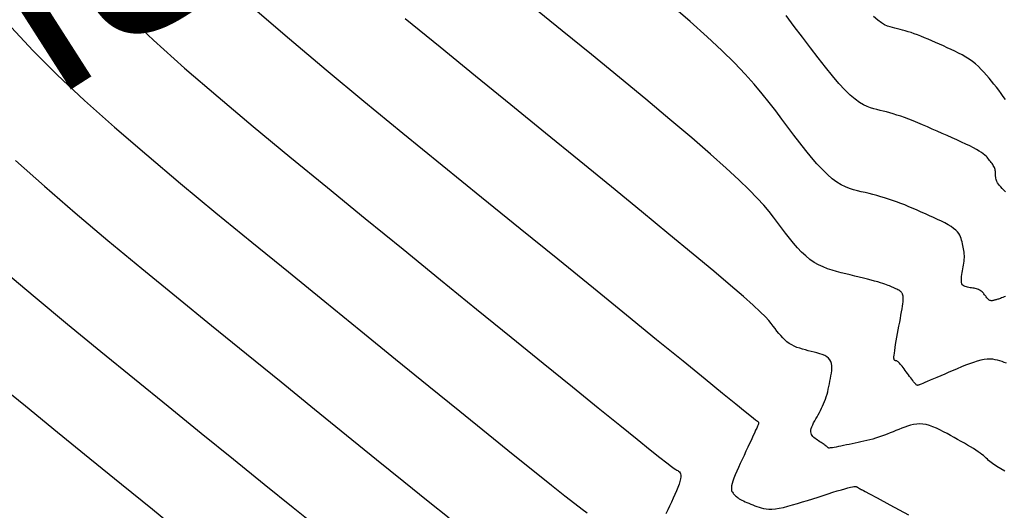
# Model space of a CAD drawing. Units: inches. Extents: x 839000 to 839602, y 9136198 to 9136606.
# Drawn here: x 839175 to 839201, y 9136412 to 9136425 of the extents above; entities that cross this region are included whole.
import ezdxf

# ---------------------------------------------------------------- set-up
doc = ezdxf.new("R2010")
doc.units = ezdxf.units.IN
doc.header["$MEASUREMENT"] = 0
for name, color, linetype in [('CNIVEL_M', 44, 'Continuous'), ('CNIVEL_S', 46, 'Continuous'), ('new PIS', 5, 'Continuous')]:
    doc.layers.add(name, color=color, linetype=linetype)
doc.styles.get("Standard").update_dxf_attribs({"font": 'txt', "height": 5})

msp = doc.modelspace()

# ---------------------------------------------------------------- linework, layer by layer
at = {"layer": 'CNIVEL_M'}
for p, q in [((839189.208, 9136424.848, 2590), (839188.435, 9136425.479, 2590)), ((839189.961, 9136424.234, 2590), (839189.208, 9136424.848, 2590)), ((839190.681, 9136423.642, 2590), (839189.961, 9136424.234, 2590)), ((839191.358, 9136423.083, 2590), (839190.681, 9136423.642, 2590)), ((839191.982, 9136422.562, 2590), (839191.358, 9136423.083, 2590)), ((839192.542, 9136422.089, 2590), (839191.982, 9136422.562, 2590)), ((839193.027, 9136421.67, 2590), (839192.542, 9136422.089, 2590)), ((839193.43, 9136421.312, 2590), (839193.027, 9136421.67, 2590)), ((839175.119, 9136421.506, 2600), (839175.861, 9136420.841, 2600)), ((839193.758, 9136421.009, 2590), (839193.43, 9136421.312, 2590)), ((839194.022, 9136420.753, 2590), (839193.758, 9136421.009, 2590)), ((839175.861, 9136420.841, 2600), (839176.658, 9136420.153, 2600)), ((839194.232, 9136420.537, 2590), (839194.022, 9136420.753, 2590)), ((839194.4, 9136420.351, 2590), (839194.232, 9136420.537, 2590)), ((839194.536, 9136420.19, 2590), (839194.4, 9136420.351, 2590)), ((839176.658, 9136420.153, 2600), (839177.497, 9136419.446, 2600)), ((839194.65, 9136420.044, 2590), (839194.536, 9136420.19, 2590)), ((839194.753, 9136419.906, 2590), (839194.65, 9136420.044, 2590)), ((839194.855, 9136419.769, 2590), (839194.753, 9136419.906, 2590)), ((839194.957, 9136419.634, 2590), (839194.855, 9136419.769, 2590)), ((839195.06, 9136419.503, 2590), (839194.957, 9136419.634, 2590)), ((839177.497, 9136419.446, 2600), (839178.369, 9136418.724, 2600)), ((839195.163, 9136419.377, 2590), (839195.06, 9136419.503, 2590)), ((839195.267, 9136419.257, 2590), (839195.163, 9136419.377, 2590)), ((839195.373, 9136419.146, 2590), (839195.267, 9136419.257, 2590)), ((839195.48, 9136419.045, 2590), (839195.373, 9136419.146, 2590)), ((839195.588, 9136418.956, 2590), (839195.48, 9136419.045, 2590)), ((839195.699, 9136418.88, 2590), (839195.588, 9136418.956, 2590)), ((839195.812, 9136418.816, 2590), (839195.699, 9136418.88, 2590)), ((839178.369, 9136418.724, 2600), (839179.262, 9136417.993, 2600)), ((839195.926, 9136418.762, 2590), (839195.812, 9136418.816, 2590)), ((839196.041, 9136418.716, 2590), (839195.926, 9136418.762, 2590)), ((839196.157, 9136418.677, 2590), (839196.041, 9136418.716, 2590)), ((839196.274, 9136418.643, 2590), (839196.157, 9136418.677, 2590)), ((839196.391, 9136418.613, 2590), (839196.274, 9136418.643, 2590)), ((839196.509, 9136418.584, 2590), (839196.391, 9136418.613, 2590)), ((839196.627, 9136418.555, 2590), (839196.509, 9136418.584, 2590)), ((839196.743, 9136418.527, 2590), (839196.627, 9136418.555, 2590)), ((839196.856, 9136418.5, 2590), (839196.743, 9136418.527, 2590)), ((839196.966, 9136418.472, 2590), (839196.856, 9136418.5, 2590)), ((839197.07, 9136418.446, 2590), (839196.966, 9136418.472, 2590)), ((839197.167, 9136418.421, 2590), (839197.07, 9136418.446, 2590)), ((839197.256, 9136418.398, 2590), (839197.167, 9136418.421, 2590)), ((839197.336, 9136418.375, 2590), (839197.256, 9136418.398, 2590)), ((839197.406, 9136418.355, 2590), (839197.336, 9136418.375, 2590)), ((839197.466, 9136418.336, 2590), (839197.406, 9136418.355, 2590)), ((839197.518, 9136418.319, 2590), (839197.466, 9136418.336, 2590)), ((839197.563, 9136418.302, 2590), (839197.518, 9136418.319, 2590)), ((839197.604, 9136418.287, 2590), (839197.563, 9136418.302, 2590)), ((839197.64, 9136418.272, 2590), (839197.604, 9136418.287, 2590)), ((839197.673, 9136418.258, 2590), (839197.64, 9136418.272, 2590)), ((839197.705, 9136418.244, 2590), (839197.673, 9136418.258, 2590)), ((839197.736, 9136418.23, 2590), (839197.705, 9136418.244, 2590)), ((839197.768, 9136418.216, 2590), (839197.736, 9136418.23, 2590)), ((839197.798, 9136418.202, 2590), (839197.768, 9136418.216, 2590)), ((839197.827, 9136418.188, 2590), (839197.798, 9136418.202, 2590)), ((839197.854, 9136418.174, 2590), (839197.827, 9136418.188, 2590)), ((839197.879, 9136418.161, 2590), (839197.854, 9136418.174, 2590)), ((839197.901, 9136418.147, 2590), (839197.879, 9136418.161, 2590)), ((839197.921, 9136418.133, 2590), (839197.901, 9136418.147, 2590)), ((839197.936, 9136418.12, 2590), (839197.921, 9136418.133, 2590)), ((839197.949, 9136418.107, 2590), (839197.936, 9136418.12, 2590)), ((839197.959, 9136418.094, 2590), (839197.949, 9136418.107, 2590)), ((839197.967, 9136418.081, 2590), (839197.959, 9136418.094, 2590)), ((839197.973, 9136418.068, 2590), (839197.967, 9136418.081, 2590)), ((839197.977, 9136418.055, 2590), (839197.973, 9136418.068, 2590)), ((839179.262, 9136417.993, 2600), (839180.165, 9136417.257, 2600)), ((839197.973, 9136417.752, 2590), (839197.982, 9136417.813, 2590)), ((839197.981, 9136418.042, 2590), (839197.977, 9136418.055, 2590)), ((839197.985, 9136418.029, 2590), (839197.981, 9136418.042, 2590)), ((839197.982, 9136417.813, 2590), (839197.988, 9136417.863, 2590)), ((839197.988, 9136418.016, 2590), (839197.985, 9136418.029, 2590)), ((839197.991, 9136418.002, 2590), (839197.988, 9136418.016, 2590)), ((839197.988, 9136417.863, 2590), (839197.992, 9136417.904, 2590)), ((839197.993, 9136417.984, 2590), (839197.991, 9136418.002, 2590)), ((839197.992, 9136417.904, 2590), (839197.994, 9136417.937, 2590)), ((839197.994, 9136417.963, 2590), (839197.993, 9136417.984, 2590)), ((839197.994, 9136417.937, 2590), (839197.994, 9136417.963, 2590)), ((839197.934, 9136417.52, 2590), (839197.949, 9136417.604, 2590)), ((839197.949, 9136417.604, 2590), (839197.962, 9136417.682, 2590)), ((839197.962, 9136417.682, 2590), (839197.973, 9136417.752, 2590)), ((839197.883, 9136417.24, 2590), (839197.901, 9136417.336, 2590)), ((839197.901, 9136417.336, 2590), (839197.918, 9136417.43, 2590)), ((839197.918, 9136417.43, 2590), (839197.934, 9136417.52, 2590)), ((839180.165, 9136417.257, 2600), (839181.069, 9136416.522, 2600)), ((839197.83, 9136416.948, 2590), (839197.847, 9136417.044, 2590)), ((839197.847, 9136417.044, 2590), (839197.865, 9136417.142, 2590)), ((839197.865, 9136417.142, 2590), (839197.883, 9136417.24, 2590)), ((839197.797, 9136416.766, 2590), (839197.813, 9136416.854, 2590)), ((839197.813, 9136416.854, 2590), (839197.83, 9136416.948, 2590)), ((839197.757, 9136416.486, 2590), (839197.763, 9136416.542, 2590)), ((839197.763, 9136416.542, 2590), (839197.772, 9136416.608, 2590)), ((839197.772, 9136416.608, 2590), (839197.784, 9136416.683, 2590)), ((839197.784, 9136416.683, 2590), (839197.797, 9136416.766, 2590)), ((839181.069, 9136416.522, 2600), (839181.959, 9136415.798, 2600)), ((839197.754, 9136416.442, 2590), (839197.757, 9136416.486, 2590)), ((839197.754, 9136416.409, 2590), (839197.754, 9136416.442, 2590)), ((839197.757, 9136416.384, 2590), (839197.754, 9136416.409, 2590)), ((839197.762, 9136416.368, 2590), (839197.757, 9136416.384, 2590)), ((839197.769, 9136416.357, 2590), (839197.762, 9136416.368, 2590)), ((839197.777, 9136416.351, 2590), (839197.769, 9136416.357, 2590)), ((839197.786, 9136416.347, 2590), (839197.777, 9136416.351, 2590)), ((839197.795, 9136416.346, 2590), (839197.786, 9136416.347, 2590)), ((839197.804, 9136416.344, 2590), (839197.795, 9136416.346, 2590)), ((839197.814, 9136416.342, 2590), (839197.804, 9136416.344, 2590)), ((839197.825, 9136416.339, 2590), (839197.814, 9136416.342, 2590)), ((839197.836, 9136416.333, 2590), (839197.825, 9136416.339, 2590)), ((839197.848, 9136416.326, 2590), (839197.836, 9136416.333, 2590)), ((839197.862, 9136416.315, 2590), (839197.848, 9136416.326, 2590)), ((839197.878, 9136416.301, 2590), (839197.862, 9136416.315, 2590)), ((839197.896, 9136416.283, 2590), (839197.878, 9136416.301, 2590)), ((839197.916, 9136416.26, 2590), (839197.896, 9136416.283, 2590)), ((839199.803, 9136416.303, 2590), (839199.703, 9136416.268, 2590)), ((839199.899, 9136416.334, 2590), (839199.803, 9136416.303, 2590)), ((839199.99, 9136416.358, 2590), (839199.899, 9136416.334, 2590)), ((839200.076, 9136416.375, 2590), (839199.99, 9136416.358, 2590)), ((839200.155, 9136416.384, 2590), (839200.076, 9136416.375, 2590)), ((839200.229, 9136416.386, 2590), (839200.155, 9136416.384, 2590)), ((839200.297, 9136416.381, 2590), (839200.229, 9136416.386, 2590)), ((839200.362, 9136416.372, 2590), (839200.297, 9136416.381, 2590)), ((839200.423, 9136416.358, 2590), (839200.362, 9136416.372, 2590)), ((839200.482, 9136416.341, 2590), (839200.423, 9136416.358, 2590)), ((839200.539, 9136416.321, 2590), (839200.482, 9136416.341, 2590)), ((839200.595, 9136416.301, 2590), (839200.539, 9136416.321, 2590)), ((839200.651, 9136416.281, 2590), (839200.595, 9136416.301, 2590)), ((839197.939, 9136416.233, 2590), (839197.916, 9136416.26, 2590)), ((839197.963, 9136416.203, 2590), (839197.939, 9136416.233, 2590)), ((839197.989, 9136416.169, 2590), (839197.963, 9136416.203, 2590)), ((839198.016, 9136416.134, 2590), (839197.989, 9136416.169, 2590)), ((839198.044, 9136416.096, 2590), (839198.016, 9136416.134, 2590)), ((839198.072, 9136416.057, 2590), (839198.044, 9136416.096, 2590)), ((839198.101, 9136416.018, 2590), (839198.072, 9136416.057, 2590)), ((839199.169, 9136416.047, 2590), (839199.062, 9136416.002, 2590)), ((839199.277, 9136416.093, 2590), (839199.169, 9136416.047, 2590)), ((839199.385, 9136416.14, 2590), (839199.277, 9136416.093, 2590)), ((839199.493, 9136416.185, 2590), (839199.385, 9136416.14, 2590)), ((839199.599, 9136416.228, 2590), (839199.493, 9136416.185, 2590)), ((839199.703, 9136416.268, 2590), (839199.599, 9136416.228, 2590)), ((839181.959, 9136415.798, 2600), (839182.823, 9136415.096, 2600)), ((839198.13, 9136415.978, 2590), (839198.101, 9136416.018, 2590)), ((839198.158, 9136415.939, 2590), (839198.13, 9136415.978, 2590)), ((839198.186, 9136415.902, 2590), (839198.158, 9136415.939, 2590)), ((839198.213, 9136415.866, 2590), (839198.186, 9136415.902, 2590)), ((839198.238, 9136415.833, 2590), (839198.213, 9136415.866, 2590)), ((839198.261, 9136415.803, 2590), (839198.238, 9136415.833, 2590)), ((839198.282, 9136415.777, 2590), (839198.261, 9136415.803, 2590)), ((839198.3, 9136415.756, 2590), (839198.282, 9136415.777, 2590)), ((839198.546, 9136415.783, 2590), (839198.496, 9136415.761, 2590)), ((839198.609, 9136415.809, 2590), (839198.546, 9136415.783, 2590)), ((839198.684, 9136415.841, 2590), (839198.609, 9136415.809, 2590)), ((839198.768, 9136415.876, 2590), (839198.684, 9136415.841, 2590)), ((839198.86, 9136415.915, 2590), (839198.768, 9136415.876, 2590)), ((839198.958, 9136415.957, 2590), (839198.86, 9136415.915, 2590)), ((839199.062, 9136416.002, 2590), (839198.958, 9136415.957, 2590)), ((839198.316, 9136415.739, 2590), (839198.3, 9136415.756, 2590)), ((839198.328, 9136415.727, 2590), (839198.316, 9136415.739, 2590)), ((839198.339, 9136415.719, 2590), (839198.328, 9136415.727, 2590)), ((839198.347, 9136415.713, 2590), (839198.339, 9136415.719, 2590)), ((839198.354, 9136415.711, 2590), (839198.347, 9136415.713, 2590)), ((839198.36, 9136415.71, 2590), (839198.354, 9136415.711, 2590)), ((839198.365, 9136415.711, 2590), (839198.36, 9136415.71, 2590)), ((839198.37, 9136415.712, 2590), (839198.365, 9136415.711, 2590)), ((839198.375, 9136415.713, 2590), (839198.37, 9136415.712, 2590)), ((839198.382, 9136415.716, 2590), (839198.375, 9136415.713, 2590)), ((839198.392, 9136415.719, 2590), (839198.382, 9136415.716, 2590)), ((839198.406, 9136415.725, 2590), (839198.392, 9136415.719, 2590)), ((839198.428, 9136415.733, 2590), (839198.406, 9136415.725, 2590)), ((839198.457, 9136415.745, 2590), (839198.428, 9136415.733, 2590)), ((839198.496, 9136415.761, 2590), (839198.457, 9136415.745, 2590)), ((839182.823, 9136415.096, 2600), (839183.647, 9136414.426, 2600)), ((839183.647, 9136414.426, 2600), (839184.42, 9136413.801, 2600)), ((839184.42, 9136413.801, 2600), (839185.126, 9136413.229, 2600)), ((839185.126, 9136413.229, 2600), (839185.755, 9136412.723, 2600)), ((839185.755, 9136412.723, 2600), (839186.291, 9136412.294, 2600))]:
    msp.add_line(p, q, dxfattribs=at)
at = {"layer": 'CNIVEL_S'}
for p, q in [((839192.504, 9136425.084, 2588), (839192.01, 9136425.513, 2588)), ((839177.939, 9136425.292, 2596), (839178.673, 9136424.605, 2596)), ((839181.284, 9136425.41, 2594), (839182.177, 9136424.638, 2594)), ((839195.186, 9136424.96, 2586), (839194.975, 9136425.242, 2586)), ((839197.334, 9136425.122, 2584), (839197.223, 9136425.218, 2584)), ((839175.018, 9136424.932, 2598), (839175.561, 9136424.343, 2598)), ((839186.059, 9136424.423, 2592), (839185.159, 9136425.161, 2592)), ((839192.942, 9136424.691, 2588), (839192.504, 9136425.084, 2588)), ((839195.394, 9136424.681, 2586), (839195.186, 9136424.96, 2586)), ((839197.429, 9136425.052, 2584), (839197.334, 9136425.122, 2584)), ((839197.512, 9136425.004, 2584), (839197.429, 9136425.052, 2584)), ((839197.586, 9136424.972, 2584), (839197.512, 9136425.004, 2584)), ((839197.653, 9136424.95, 2584), (839197.586, 9136424.972, 2584)), ((839197.717, 9136424.934, 2584), (839197.653, 9136424.95, 2584)), ((839197.78, 9136424.919, 2584), (839197.717, 9136424.934, 2584)), ((839197.844, 9136424.903, 2584), (839197.78, 9136424.919, 2584)), ((839193.32, 9136424.337, 2588), (839192.942, 9136424.691, 2588)), ((839195.599, 9136424.411, 2586), (839195.394, 9136424.681, 2586)), ((839197.91, 9136424.886, 2584), (839197.844, 9136424.903, 2584)), ((839197.977, 9136424.868, 2584), (839197.91, 9136424.886, 2584)), ((839198.046, 9136424.848, 2584), (839197.977, 9136424.868, 2584)), ((839198.118, 9136424.826, 2584), (839198.046, 9136424.848, 2584)), ((839198.194, 9136424.801, 2584), (839198.118, 9136424.826, 2584)), ((839198.273, 9136424.773, 2584), (839198.194, 9136424.801, 2584)), ((839198.357, 9136424.741, 2584), (839198.273, 9136424.773, 2584)), ((839198.445, 9136424.707, 2584), (839198.357, 9136424.741, 2584)), ((839198.537, 9136424.669, 2584), (839198.445, 9136424.707, 2584)), ((839198.631, 9136424.63, 2584), (839198.537, 9136424.669, 2584)), ((839178.673, 9136424.605, 2596), (839179.476, 9136423.887, 2596)), ((839182.177, 9136424.638, 2594), (839183.119, 9136423.844, 2594)), ((839186.969, 9136423.681, 2592), (839186.059, 9136424.423, 2592)), ((839195.797, 9136424.153, 2586), (839195.599, 9136424.411, 2586)), ((839198.728, 9136424.588, 2584), (839198.631, 9136424.63, 2584)), ((839198.826, 9136424.545, 2584), (839198.728, 9136424.588, 2584)), ((839198.926, 9136424.501, 2584), (839198.826, 9136424.545, 2584)), ((839199.026, 9136424.457, 2584), (839198.926, 9136424.501, 2584)), ((839199.126, 9136424.413, 2584), (839199.026, 9136424.457, 2584)), ((839199.225, 9136424.368, 2584), (839199.126, 9136424.413, 2584)), ((839175.561, 9136424.343, 2598), (839176.189, 9136423.717, 2598)), ((839193.643, 9136424.019, 2588), (839193.32, 9136424.337, 2588)), ((839195.987, 9136423.911, 2586), (839195.797, 9136424.153, 2586)), ((839199.324, 9136424.322, 2584), (839199.225, 9136424.368, 2584)), ((839199.42, 9136424.274, 2584), (839199.324, 9136424.322, 2584)), ((839199.515, 9136424.225, 2584), (839199.42, 9136424.274, 2584)), ((839199.606, 9136424.172, 2584), (839199.515, 9136424.225, 2584)), ((839199.694, 9136424.116, 2584), (839199.606, 9136424.172, 2584)), ((839193.919, 9136423.731, 2588), (839193.643, 9136424.019, 2588)), ((839196.168, 9136423.69, 2586), (839195.987, 9136423.911, 2586)), ((839199.778, 9136424.057, 2584), (839199.694, 9136424.116, 2584)), ((839199.857, 9136423.993, 2584), (839199.778, 9136424.057, 2584)), ((839199.932, 9136423.926, 2584), (839199.857, 9136423.993, 2584)), ((839200.004, 9136423.855, 2584), (839199.932, 9136423.926, 2584)), ((839176.189, 9136423.717, 2598), (839176.896, 9136423.055, 2598)), ((839179.476, 9136423.887, 2596), (839180.337, 9136423.143, 2596)), ((839183.119, 9136423.844, 2594), (839184.097, 9136423.035, 2594)), ((839187.879, 9136422.941, 2592), (839186.969, 9136423.681, 2592)), ((839194.155, 9136423.469, 2588), (839193.919, 9136423.731, 2588)), ((839196.336, 9136423.494, 2586), (839196.168, 9136423.69, 2586)), ((839200.073, 9136423.782, 2584), (839200.004, 9136423.855, 2584)), ((839200.139, 9136423.706, 2584), (839200.073, 9136423.782, 2584)), ((839200.204, 9136423.629, 2584), (839200.139, 9136423.706, 2584)), ((839194.36, 9136423.227, 2588), (839194.155, 9136423.469, 2588)), ((839196.49, 9136423.327, 2586), (839196.336, 9136423.494, 2586)), ((839200.267, 9136423.551, 2584), (839200.204, 9136423.629, 2584)), ((839200.33, 9136423.472, 2584), (839200.267, 9136423.551, 2584)), ((839200.393, 9136423.393, 2584), (839200.33, 9136423.472, 2584)), ((839200.454, 9136423.315, 2584), (839200.393, 9136423.393, 2584)), ((839180.337, 9136423.143, 2596), (839181.245, 9136422.378, 2596)), ((839194.541, 9136423.001, 2588), (839194.36, 9136423.227, 2588)), ((839196.628, 9136423.191, 2586), (839196.49, 9136423.327, 2586)), ((839196.752, 9136423.084, 2586), (839196.628, 9136423.191, 2586)), ((839200.514, 9136423.236, 2584), (839200.454, 9136423.315, 2584)), ((839200.571, 9136423.158, 2584), (839200.514, 9136423.236, 2584)), ((839200.624, 9136423.08, 2584), (839200.571, 9136423.158, 2584)), ((839176.896, 9136423.055, 2598), (839177.669, 9136422.364, 2598)), ((839184.097, 9136423.035, 2594), (839185.098, 9136422.214, 2594)), ((839188.775, 9136422.211, 2592), (839187.879, 9136422.941, 2592)), ((839194.707, 9136422.785, 2588), (839194.541, 9136423.001, 2588)), ((839196.864, 9136423.002, 2586), (839196.752, 9136423.084, 2586)), ((839196.966, 9136422.94, 2586), (839196.864, 9136423.002, 2586)), ((839197.06, 9136422.895, 2586), (839196.966, 9136422.94, 2586)), ((839197.148, 9136422.862, 2586), (839197.06, 9136422.895, 2586)), ((839194.864, 9136422.574, 2588), (839194.707, 9136422.785, 2588)), ((839197.232, 9136422.838, 2586), (839197.148, 9136422.862, 2586)), ((839197.314, 9136422.817, 2586), (839197.232, 9136422.838, 2586)), ((839197.396, 9136422.798, 2586), (839197.314, 9136422.817, 2586)), ((839197.478, 9136422.777, 2586), (839197.396, 9136422.798, 2586)), ((839197.562, 9136422.756, 2586), (839197.478, 9136422.777, 2586)), ((839197.648, 9136422.732, 2586), (839197.562, 9136422.756, 2586)), ((839197.737, 9136422.707, 2586), (839197.648, 9136422.732, 2586)), ((839197.83, 9136422.678, 2586), (839197.737, 9136422.707, 2586)), ((839197.927, 9136422.646, 2586), (839197.83, 9136422.678, 2586)), ((839198.029, 9136422.61, 2586), (839197.927, 9136422.646, 2586)), ((839181.245, 9136422.378, 2596), (839182.187, 9136421.598, 2596)), ((839195.02, 9136422.364, 2588), (839194.864, 9136422.574, 2588)), ((839198.137, 9136422.57, 2586), (839198.029, 9136422.61, 2586)), ((839198.251, 9136422.525, 2586), (839198.137, 9136422.57, 2586)), ((839198.368, 9136422.477, 2586), (839198.251, 9136422.525, 2586)), ((839198.49, 9136422.426, 2586), (839198.368, 9136422.477, 2586)), ((839198.614, 9136422.372, 2586), (839198.49, 9136422.426, 2586)), ((839198.74, 9136422.317, 2586), (839198.614, 9136422.372, 2586)), ((839177.669, 9136422.364, 2598), (839178.498, 9136421.648, 2598)), ((839185.098, 9136422.214, 2594), (839186.112, 9136421.389, 2594)), ((839189.644, 9136421.503, 2592), (839188.775, 9136422.211, 2592)), ((839195.176, 9136422.158, 2588), (839195.02, 9136422.364, 2588)), ((839195.329, 9136421.957, 2588), (839195.176, 9136422.158, 2588)), ((839198.868, 9136422.261, 2586), (839198.74, 9136422.317, 2586)), ((839198.997, 9136422.204, 2586), (839198.868, 9136422.261, 2586)), ((839199.125, 9136422.148, 2586), (839198.997, 9136422.204, 2586)), ((839199.252, 9136422.091, 2586), (839199.125, 9136422.148, 2586)), ((839195.48, 9136421.765, 2588), (839195.329, 9136421.957, 2588)), ((839199.376, 9136422.036, 2586), (839199.252, 9136422.091, 2586)), ((839199.494, 9136421.982, 2586), (839199.376, 9136422.036, 2586)), ((839199.606, 9136421.93, 2586), (839199.494, 9136421.982, 2586)), ((839199.709, 9136421.88, 2586), (839199.606, 9136421.93, 2586)), ((839199.803, 9136421.833, 2586), (839199.709, 9136421.88, 2586)), ((839178.498, 9136421.648, 2598), (839179.371, 9136420.912, 2598)), ((839195.627, 9136421.584, 2588), (839195.48, 9136421.765, 2588)), ((839199.884, 9136421.789, 2586), (839199.803, 9136421.833, 2586)), ((839199.953, 9136421.749, 2586), (839199.884, 9136421.789, 2586)), ((839200.01, 9136421.712, 2586), (839199.953, 9136421.749, 2586)), ((839200.056, 9136421.679, 2586), (839200.01, 9136421.712, 2586)), ((839200.095, 9136421.647, 2586), (839200.056, 9136421.679, 2586)), ((839200.126, 9136421.617, 2586), (839200.095, 9136421.647, 2586)), ((839200.153, 9136421.589, 2586), (839200.126, 9136421.617, 2586)), ((839182.187, 9136421.598, 2596), (839183.153, 9136420.807, 2596)), ((839186.112, 9136421.389, 2594), (839187.126, 9136420.564, 2594)), ((839190.473, 9136420.826, 2592), (839189.644, 9136421.503, 2592)), ((839195.77, 9136421.418, 2588), (839195.627, 9136421.584, 2588)), ((839195.908, 9136421.27, 2588), (839195.77, 9136421.418, 2588)), ((839200.176, 9136421.562, 2586), (839200.153, 9136421.589, 2586)), ((839200.198, 9136421.535, 2586), (839200.176, 9136421.562, 2586)), ((839200.219, 9136421.508, 2586), (839200.198, 9136421.535, 2586)), ((839200.24, 9136421.482, 2586), (839200.219, 9136421.508, 2586)), ((839200.26, 9136421.455, 2586), (839200.24, 9136421.482, 2586)), ((839200.28, 9136421.428, 2586), (839200.26, 9136421.455, 2586)), ((839200.298, 9136421.402, 2586), (839200.28, 9136421.428, 2586)), ((839200.314, 9136421.376, 2586), (839200.298, 9136421.402, 2586)), ((839200.329, 9136421.349, 2586), (839200.314, 9136421.376, 2586)), ((839196.039, 9136421.141, 2588), (839195.908, 9136421.27, 2588)), ((839196.164, 9136421.035, 2588), (839196.039, 9136421.141, 2588)), ((839200.341, 9136421.323, 2586), (839200.329, 9136421.349, 2586)), ((839200.351, 9136421.298, 2586), (839200.341, 9136421.323, 2586)), ((839200.358, 9136421.272, 2586), (839200.351, 9136421.298, 2586)), ((839200.364, 9136421.247, 2586), (839200.358, 9136421.272, 2586)), ((839200.367, 9136421.222, 2586), (839200.364, 9136421.247, 2586)), ((839200.37, 9136421.197, 2586), (839200.367, 9136421.222, 2586)), ((839200.372, 9136421.172, 2586), (839200.37, 9136421.197, 2586)), ((839200.373, 9136421.147, 2586), (839200.372, 9136421.172, 2586)), ((839200.373, 9136421.122, 2586), (839200.373, 9136421.147, 2586)), ((839200.374, 9136421.097, 2586), (839200.373, 9136421.122, 2586)), ((839179.371, 9136420.912, 2598), (839180.278, 9136420.161, 2598)), ((839196.282, 9136420.95, 2588), (839196.164, 9136421.035, 2588)), ((839196.395, 9136420.882, 2588), (839196.282, 9136420.95, 2588)), ((839196.504, 9136420.828, 2588), (839196.395, 9136420.882, 2588)), ((839200.376, 9136421.072, 2586), (839200.374, 9136421.097, 2586)), ((839200.379, 9136421.046, 2586), (839200.376, 9136421.072, 2586)), ((839200.384, 9136421.019, 2586), (839200.379, 9136421.046, 2586)), ((839200.392, 9136420.991, 2586), (839200.384, 9136421.019, 2586)), ((839200.405, 9136420.962, 2586), (839200.392, 9136420.991, 2586)), ((839200.421, 9136420.93, 2586), (839200.405, 9136420.962, 2586)), ((839200.444, 9136420.897, 2586), (839200.421, 9136420.93, 2586)), ((839200.472, 9136420.861, 2586), (839200.444, 9136420.897, 2586)), ((839200.505, 9136420.823, 2586), (839200.472, 9136420.861, 2586)), ((839183.153, 9136420.807, 2596), (839184.13, 9136420.011, 2596)), ((839191.247, 9136420.192, 2592), (839190.473, 9136420.826, 2592)), ((839196.609, 9136420.786, 2588), (839196.504, 9136420.828, 2588)), ((839196.711, 9136420.753, 2588), (839196.609, 9136420.786, 2588)), ((839196.812, 9136420.725, 2588), (839196.711, 9136420.753, 2588)), ((839196.912, 9136420.701, 2588), (839196.812, 9136420.725, 2588)), ((839197.011, 9136420.677, 2588), (839196.912, 9136420.701, 2588)), ((839197.111, 9136420.652, 2588), (839197.011, 9136420.677, 2588)), ((839197.211, 9136420.627, 2588), (839197.111, 9136420.652, 2588)), ((839197.311, 9136420.6, 2588), (839197.211, 9136420.627, 2588)), ((839197.412, 9136420.573, 2588), (839197.311, 9136420.6, 2588)), ((839200.543, 9136420.783, 2586), (839200.505, 9136420.823, 2586)), ((839200.585, 9136420.742, 2586), (839200.543, 9136420.783, 2586)), ((839200.63, 9136420.7, 2586), (839200.585, 9136420.742, 2586)), ((839187.126, 9136420.564, 2594), (839188.123, 9136419.752, 2594)), ((839197.513, 9136420.543, 2588), (839197.412, 9136420.573, 2588)), ((839197.616, 9136420.511, 2588), (839197.513, 9136420.543, 2588)), ((839197.718, 9136420.477, 2588), (839197.616, 9136420.511, 2588)), ((839197.822, 9136420.44, 2588), (839197.718, 9136420.477, 2588)), ((839197.927, 9136420.4, 2588), (839197.822, 9136420.44, 2588)), ((839198.032, 9136420.359, 2588), (839197.927, 9136420.4, 2588)), ((839198.138, 9136420.315, 2588), (839198.032, 9136420.359, 2588)), ((839180.278, 9136420.161, 2598), (839181.207, 9136419.4, 2598)), ((839191.954, 9136419.611, 2592), (839191.247, 9136420.192, 2592)), ((839198.244, 9136420.27, 2588), (839198.138, 9136420.315, 2588)), ((839198.35, 9136420.224, 2588), (839198.244, 9136420.27, 2588)), ((839198.457, 9136420.177, 2588), (839198.35, 9136420.224, 2588)), ((839198.564, 9136420.13, 2588), (839198.457, 9136420.177, 2588)), ((839198.671, 9136420.083, 2588), (839198.564, 9136420.13, 2588)), ((839184.13, 9136420.011, 2596), (839185.107, 9136419.217, 2596)), ((839198.776, 9136420.036, 2588), (839198.671, 9136420.083, 2588)), ((839198.878, 9136419.988, 2588), (839198.776, 9136420.036, 2588)), ((839198.976, 9136419.942, 2588), (839198.878, 9136419.988, 2588)), ((839199.067, 9136419.895, 2588), (839198.976, 9136419.942, 2588)), ((839199.152, 9136419.849, 2588), (839199.067, 9136419.895, 2588)), ((839199.227, 9136419.803, 2588), (839199.152, 9136419.849, 2588)), ((839188.123, 9136419.752, 2594), (839189.089, 9136418.967, 2594)), ((839192.58, 9136419.093, 2592), (839191.954, 9136419.611, 2592)), ((839199.291, 9136419.757, 2588), (839199.227, 9136419.803, 2588)), ((839199.345, 9136419.712, 2588), (839199.291, 9136419.757, 2588)), ((839199.387, 9136419.668, 2588), (839199.345, 9136419.712, 2588)), ((839199.421, 9136419.623, 2588), (839199.387, 9136419.668, 2588)), ((839199.447, 9136419.579, 2588), (839199.421, 9136419.623, 2588)), ((839181.207, 9136419.4, 2598), (839182.148, 9136418.634, 2598)), ((839199.467, 9136419.536, 2588), (839199.447, 9136419.579, 2588)), ((839199.483, 9136419.492, 2588), (839199.467, 9136419.536, 2588)), ((839199.496, 9136419.449, 2588), (839199.483, 9136419.492, 2588)), ((839199.507, 9136419.406, 2588), (839199.496, 9136419.449, 2588)), ((839199.518, 9136419.362, 2588), (839199.507, 9136419.406, 2588)), ((839199.528, 9136419.319, 2588), (839199.518, 9136419.362, 2588)), ((839185.107, 9136419.217, 2596), (839186.068, 9136418.434, 2596)), ((839193.112, 9136418.65, 2592), (839192.58, 9136419.093, 2592)), ((839199.538, 9136419.275, 2588), (839199.528, 9136419.319, 2588)), ((839199.547, 9136419.231, 2588), (839199.538, 9136419.275, 2588)), ((839199.555, 9136419.187, 2588), (839199.547, 9136419.231, 2588)), ((839199.561, 9136419.142, 2588), (839199.555, 9136419.187, 2588)), ((839199.565, 9136419.097, 2588), (839199.561, 9136419.142, 2588)), ((839199.568, 9136419.051, 2588), (839199.565, 9136419.097, 2588)), ((839189.089, 9136418.967, 2594), (839190.007, 9136418.22, 2594)), ((839199.547, 9136418.812, 2588), (839199.554, 9136418.861, 2588)), ((839199.554, 9136418.861, 2588), (839199.56, 9136418.909, 2588)), ((839199.56, 9136418.909, 2588), (839199.565, 9136418.957, 2588)), ((839199.565, 9136418.957, 2588), (839199.567, 9136419.004, 2588)), ((839199.567, 9136419.004, 2588), (839199.568, 9136419.051, 2588)), ((839174.818, 9136418.658, 2602), (839175.624, 9136417.98, 2602)), ((839182.148, 9136418.634, 2598), (839183.088, 9136417.869, 2598)), ((839193.54, 9136418.288, 2592), (839193.112, 9136418.65, 2592)), ((839199.497, 9136418.52, 2588), (839199.504, 9136418.567, 2588)), ((839199.504, 9136418.567, 2588), (839199.512, 9136418.616, 2588)), ((839199.512, 9136418.616, 2588), (839199.521, 9136418.665, 2588)), ((839199.521, 9136418.665, 2588), (839199.53, 9136418.714, 2588)), ((839199.53, 9136418.714, 2588), (839199.539, 9136418.763, 2588)), ((839199.539, 9136418.763, 2588), (839199.547, 9136418.812, 2588)), ((839186.068, 9136418.434, 2596), (839187, 9136417.676, 2596)), ((839199.49, 9136418.433, 2588), (839199.492, 9136418.475, 2588)), ((839199.491, 9136418.394, 2588), (839199.49, 9136418.433, 2588)), ((839199.496, 9136418.359, 2588), (839199.491, 9136418.394, 2588)), ((839199.492, 9136418.475, 2588), (839199.497, 9136418.52, 2588)), ((839199.505, 9136418.329, 2588), (839199.496, 9136418.359, 2588)), ((839199.52, 9136418.304, 2588), (839199.505, 9136418.329, 2588)), ((839190.007, 9136418.22, 2594), (839190.862, 9136417.524, 2594)), ((839193.873, 9136418, 2592), (839193.54, 9136418.288, 2592)), ((839199.54, 9136418.285, 2588), (839199.52, 9136418.304, 2588)), ((839199.563, 9136418.269, 2588), (839199.54, 9136418.285, 2588)), ((839199.59, 9136418.257, 2588), (839199.563, 9136418.269, 2588)), ((839199.619, 9136418.247, 2588), (839199.59, 9136418.257, 2588)), ((839199.651, 9136418.24, 2588), (839199.619, 9136418.247, 2588)), ((839199.684, 9136418.234, 2588), (839199.651, 9136418.24, 2588)), ((839199.717, 9136418.228, 2588), (839199.684, 9136418.234, 2588)), ((839199.751, 9136418.223, 2588), (839199.717, 9136418.228, 2588)), ((839199.784, 9136418.217, 2588), (839199.751, 9136418.223, 2588)), ((839199.817, 9136418.211, 2588), (839199.784, 9136418.217, 2588)), ((839199.848, 9136418.205, 2588), (839199.817, 9136418.211, 2588)), ((839199.879, 9136418.197, 2588), (839199.848, 9136418.205, 2588)), ((839199.908, 9136418.189, 2588), (839199.879, 9136418.197, 2588)), ((839199.935, 9136418.178, 2588), (839199.908, 9136418.189, 2588)), ((839199.961, 9136418.167, 2588), (839199.935, 9136418.178, 2588)), ((839199.983, 9136418.153, 2588), (839199.961, 9136418.167, 2588)), ((839200.004, 9136418.138, 2588), (839199.983, 9136418.153, 2588)), ((839200.023, 9136418.122, 2588), (839200.004, 9136418.138, 2588)), ((839200.041, 9136418.104, 2588), (839200.023, 9136418.122, 2588)), ((839200.057, 9136418.086, 2588), (839200.041, 9136418.104, 2588)), ((839200.073, 9136418.067, 2588), (839200.057, 9136418.086, 2588)), ((839200.088, 9136418.047, 2588), (839200.073, 9136418.067, 2588)), ((839175.624, 9136417.98, 2602), (839176.46, 9136417.288, 2602)), ((839183.088, 9136417.869, 2598), (839184.013, 9136417.116, 2598)), ((839194.125, 9136417.775, 2592), (839193.873, 9136418, 2592)), ((839200.102, 9136418.027, 2588), (839200.088, 9136418.047, 2588)), ((839200.117, 9136418.008, 2588), (839200.102, 9136418.027, 2588)), ((839200.131, 9136417.988, 2588), (839200.117, 9136418.008, 2588)), ((839200.146, 9136417.969, 2588), (839200.131, 9136417.988, 2588)), ((839200.161, 9136417.952, 2588), (839200.146, 9136417.969, 2588)), ((839200.176, 9136417.936, 2588), (839200.161, 9136417.952, 2588)), ((839200.191, 9136417.922, 2588), (839200.176, 9136417.936, 2588)), ((839200.206, 9136417.91, 2588), (839200.191, 9136417.922, 2588)), ((839200.222, 9136417.901, 2588), (839200.206, 9136417.91, 2588)), ((839200.238, 9136417.895, 2588), (839200.222, 9136417.901, 2588)), ((839200.254, 9136417.892, 2588), (839200.238, 9136417.895, 2588)), ((839200.27, 9136417.891, 2588), (839200.254, 9136417.892, 2588)), ((839200.287, 9136417.892, 2588), (839200.27, 9136417.891, 2588)), ((839200.303, 9136417.894, 2588), (839200.287, 9136417.892, 2588)), ((839200.32, 9136417.898, 2588), (839200.303, 9136417.894, 2588)), ((839200.337, 9136417.902, 2588), (839200.32, 9136417.898, 2588)), ((839200.354, 9136417.907, 2588), (839200.337, 9136417.902, 2588)), ((839200.371, 9136417.912, 2588), (839200.354, 9136417.907, 2588)), ((839200.389, 9136417.917, 2588), (839200.371, 9136417.912, 2588)), ((839200.407, 9136417.922, 2588), (839200.389, 9136417.917, 2588)), ((839200.427, 9136417.928, 2588), (839200.407, 9136417.922, 2588)), ((839200.448, 9136417.935, 2588), (839200.427, 9136417.928, 2588)), ((839200.471, 9136417.943, 2588), (839200.448, 9136417.935, 2588)), ((839200.496, 9136417.952, 2588), (839200.471, 9136417.943, 2588)), ((839200.525, 9136417.963, 2588), (839200.496, 9136417.952, 2588)), ((839200.556, 9136417.975, 2588), (839200.525, 9136417.963, 2588)), ((839200.591, 9136417.989, 2588), (839200.556, 9136417.975, 2588)), ((839200.627, 9136418.004, 2588), (839200.591, 9136417.989, 2588)), ((839187, 9136417.676, 2596), (839187.887, 9136416.955, 2596)), ((839194.309, 9136417.604, 2592), (839194.125, 9136417.775, 2592)), ((839194.44, 9136417.475, 2592), (839194.309, 9136417.604, 2592)), ((839190.862, 9136417.524, 2594), (839191.637, 9136416.893, 2594)), ((839194.53, 9136417.378, 2592), (839194.44, 9136417.475, 2592)), ((839194.593, 9136417.303, 2592), (839194.53, 9136417.378, 2592)), ((839194.642, 9136417.237, 2592), (839194.593, 9136417.303, 2592)), ((839176.46, 9136417.288, 2602), (839177.316, 9136416.586, 2602)), ((839184.013, 9136417.116, 2598), (839184.911, 9136416.386, 2598)), ((839194.689, 9136417.174, 2592), (839194.642, 9136417.237, 2592)), ((839194.737, 9136417.111, 2592), (839194.689, 9136417.174, 2592)), ((839194.786, 9136417.05, 2592), (839194.737, 9136417.111, 2592)), ((839194.836, 9136416.991, 2592), (839194.786, 9136417.05, 2592)), ((839187.887, 9136416.955, 2596), (839188.714, 9136416.283, 2596)), ((839191.637, 9136416.893, 2594), (839192.318, 9136416.339, 2594)), ((839194.887, 9136416.935, 2592), (839194.836, 9136416.991, 2592)), ((839194.941, 9136416.882, 2592), (839194.887, 9136416.935, 2592)), ((839194.997, 9136416.834, 2592), (839194.941, 9136416.882, 2592)), ((839195.057, 9136416.79, 2592), (839194.997, 9136416.834, 2592)), ((839195.12, 9136416.752, 2592), (839195.057, 9136416.79, 2592)), ((839177.316, 9136416.586, 2602), (839178.183, 9136415.88, 2602)), ((839195.186, 9136416.719, 2592), (839195.12, 9136416.752, 2592)), ((839195.254, 9136416.69, 2592), (839195.186, 9136416.719, 2592)), ((839195.325, 9136416.665, 2592), (839195.254, 9136416.69, 2592)), ((839195.397, 9136416.642, 2592), (839195.325, 9136416.665, 2592)), ((839195.471, 9136416.622, 2592), (839195.397, 9136416.642, 2592)), ((839195.546, 9136416.603, 2592), (839195.471, 9136416.622, 2592)), ((839195.621, 9136416.585, 2592), (839195.546, 9136416.603, 2592)), ((839195.696, 9136416.566, 2592), (839195.621, 9136416.585, 2592)), ((839195.769, 9136416.547, 2592), (839195.696, 9136416.566, 2592)), ((839195.84, 9136416.526, 2592), (839195.769, 9136416.547, 2592)), ((839184.911, 9136416.386, 2598), (839185.767, 9136415.691, 2598)), ((839188.714, 9136416.283, 2596), (839189.467, 9136415.672, 2596)), ((839192.318, 9136416.339, 2594), (839192.888, 9136415.876, 2594)), ((839195.907, 9136416.503, 2592), (839195.84, 9136416.526, 2592)), ((839195.968, 9136416.477, 2592), (839195.907, 9136416.503, 2592)), ((839196.022, 9136416.447, 2592), (839195.968, 9136416.477, 2592)), ((839196.068, 9136416.412, 2592), (839196.022, 9136416.447, 2592)), ((839196.105, 9136416.371, 2592), (839196.068, 9136416.412, 2592)), ((839196.13, 9136416.324, 2592), (839196.105, 9136416.371, 2592)), ((839196.146, 9136416.272, 2592), (839196.13, 9136416.324, 2592)), ((839196.142, 9136416.023, 2592), (839196.15, 9136416.09, 2592)), ((839196.154, 9136416.215, 2592), (839196.146, 9136416.272, 2592)), ((839196.15, 9136416.09, 2592), (839196.155, 9136416.154, 2592)), ((839196.155, 9136416.154, 2592), (839196.154, 9136416.215, 2592)), ((839174.55, 9136415.851, 2604), (839175.371, 9136415.179, 2604)), ((839178.183, 9136415.88, 2602), (839179.05, 9136415.175, 2602)), ((839192.888, 9136415.876, 2594), (839193.337, 9136415.511, 2594)), ((839196.091, 9136415.748, 2592), (839196.104, 9136415.817, 2592)), ((839196.104, 9136415.817, 2592), (839196.117, 9136415.886, 2592)), ((839196.117, 9136415.886, 2592), (839196.13, 9136415.955, 2592)), ((839196.13, 9136415.955, 2592), (839196.142, 9136416.023, 2592)), ((839185.767, 9136415.691, 2598), (839186.567, 9136415.042, 2598)), ((839189.467, 9136415.672, 2596), (839190.13, 9136415.134, 2596)), ((839196.029, 9136415.479, 2592), (839196.046, 9136415.545, 2592)), ((839196.046, 9136415.545, 2592), (839196.062, 9136415.612, 2592)), ((839196.062, 9136415.612, 2592), (839196.077, 9136415.679, 2592)), ((839196.077, 9136415.679, 2592), (839196.091, 9136415.748, 2592)), ((839193.337, 9136415.511, 2594), (839193.675, 9136415.236, 2594)), ((839195.942, 9136415.233, 2592), (839195.967, 9136415.292, 2592)), ((839195.967, 9136415.292, 2592), (839195.99, 9136415.353, 2592)), ((839195.99, 9136415.353, 2592), (839196.01, 9136415.415, 2592)), ((839196.01, 9136415.415, 2592), (839196.029, 9136415.479, 2592)), ((839175.371, 9136415.179, 2604), (839176.201, 9136414.503, 2604)), ((839179.05, 9136415.175, 2602), (839179.904, 9136414.48, 2602)), ((839186.567, 9136415.042, 2598), (839187.297, 9136414.45, 2598)), ((839190.13, 9136415.134, 2596), (839190.689, 9136414.682, 2596)), ((839193.675, 9136415.236, 2594), (839193.918, 9136415.039, 2594)), ((839193.918, 9136415.039, 2594), (839194.082, 9136414.906, 2594)), ((839195.831, 9136415.008, 2592), (839195.86, 9136415.063, 2592)), ((839195.86, 9136415.063, 2592), (839195.889, 9136415.119, 2592)), ((839195.889, 9136415.119, 2592), (839195.916, 9136415.175, 2592)), ((839195.916, 9136415.175, 2592), (839195.942, 9136415.233, 2592)), ((839194.082, 9136414.906, 2594), (839194.182, 9136414.825, 2594)), ((839194.182, 9136414.825, 2594), (839194.235, 9136414.783, 2594)), ((839194.235, 9136414.783, 2594), (839194.257, 9136414.766, 2594)), ((839194.257, 9136414.766, 2594), (839194.262, 9136414.762, 2594)), ((839194.262, 9136414.762, 2594), (839194.265, 9136414.76, 2594)), ((839194.265, 9136414.76, 2594), (839194.267, 9136414.757, 2594)), ((839195.684, 9136414.74, 2592), (839195.712, 9136414.793, 2592)), ((839195.712, 9136414.793, 2592), (839195.741, 9136414.846, 2592)), ((839195.741, 9136414.846, 2592), (839195.771, 9136414.9, 2592)), ((839195.771, 9136414.9, 2592), (839195.801, 9136414.954, 2592)), ((839195.801, 9136414.954, 2592), (839195.831, 9136415.008, 2592)), ((839190.689, 9136414.682, 2596), (839191.134, 9136414.323, 2596)), ((839194.189, 9136414.551, 2594), (839194.157, 9136414.479, 2594)), ((839194.216, 9136414.61, 2594), (839194.189, 9136414.551, 2594)), ((839194.236, 9136414.658, 2594), (839194.216, 9136414.61, 2594)), ((839194.25, 9136414.694, 2594), (839194.236, 9136414.658, 2594)), ((839194.26, 9136414.72, 2594), (839194.25, 9136414.694, 2594)), ((839194.265, 9136414.738, 2594), (839194.26, 9136414.72, 2594)), ((839194.267, 9136414.75, 2594), (839194.265, 9136414.738, 2594)), ((839194.267, 9136414.757, 2594), (839194.267, 9136414.75, 2594)), ((839195.611, 9136414.511, 2592), (839195.614, 9136414.551, 2592)), ((839195.616, 9136414.476, 2592), (839195.611, 9136414.511, 2592)), ((839195.614, 9136414.551, 2592), (839195.624, 9136414.594, 2592)), ((839195.624, 9136414.594, 2592), (839195.64, 9136414.64, 2592)), ((839195.64, 9136414.64, 2592), (839195.66, 9136414.689, 2592)), ((839195.66, 9136414.689, 2592), (839195.684, 9136414.74, 2592)), ((839197.731, 9136414.514, 2592), (839197.656, 9136414.484, 2592)), ((839197.805, 9136414.545, 2592), (839197.731, 9136414.514, 2592)), ((839197.88, 9136414.575, 2592), (839197.805, 9136414.545, 2592)), ((839197.955, 9136414.606, 2592), (839197.88, 9136414.575, 2592)), ((839198.03, 9136414.635, 2592), (839197.955, 9136414.606, 2592)), ((839198.106, 9136414.662, 2592), (839198.03, 9136414.635, 2592)), ((839198.182, 9136414.685, 2592), (839198.106, 9136414.662, 2592)), ((839198.26, 9136414.703, 2592), (839198.182, 9136414.685, 2592)), ((839198.339, 9136414.714, 2592), (839198.26, 9136414.703, 2592)), ((839198.419, 9136414.718, 2592), (839198.339, 9136414.714, 2592)), ((839198.501, 9136414.713, 2592), (839198.419, 9136414.718, 2592)), ((839198.585, 9136414.698, 2592), (839198.501, 9136414.713, 2592)), ((839198.672, 9136414.674, 2592), (839198.585, 9136414.698, 2592)), ((839198.759, 9136414.643, 2592), (839198.672, 9136414.674, 2592)), ((839198.848, 9136414.605, 2592), (839198.759, 9136414.643, 2592)), ((839198.938, 9136414.563, 2592), (839198.848, 9136414.605, 2592)), ((839199.029, 9136414.516, 2592), (839198.938, 9136414.563, 2592)), ((839199.121, 9136414.467, 2592), (839199.029, 9136414.516, 2592)), ((839176.201, 9136414.503, 2604), (839177.031, 9136413.828, 2604)), ((839179.904, 9136414.48, 2602), (839180.734, 9136413.806, 2602)), ((839187.297, 9136414.45, 2598), (839187.943, 9136413.929, 2598)), ((839191.134, 9136414.323, 2596), (839191.474, 9136414.05, 2596)), ((839194.079, 9136414.309, 2594), (839194.035, 9136414.214, 2594)), ((839194.12, 9136414.398, 2594), (839194.079, 9136414.309, 2594)), ((839194.157, 9136414.479, 2594), (839194.12, 9136414.398, 2594)), ((839195.627, 9136414.444, 2592), (839195.616, 9136414.476, 2592)), ((839195.644, 9136414.415, 2592), (839195.627, 9136414.444, 2592)), ((839195.666, 9136414.389, 2592), (839195.644, 9136414.415, 2592)), ((839195.691, 9136414.364, 2592), (839195.666, 9136414.389, 2592)), ((839195.72, 9136414.342, 2592), (839195.691, 9136414.364, 2592)), ((839195.75, 9136414.32, 2592), (839195.72, 9136414.342, 2592)), ((839195.782, 9136414.299, 2592), (839195.75, 9136414.32, 2592)), ((839195.813, 9136414.278, 2592), (839195.782, 9136414.299, 2592)), ((839195.844, 9136414.257, 2592), (839195.813, 9136414.278, 2592)), ((839195.874, 9136414.237, 2592), (839195.844, 9136414.257, 2592)), ((839196.979, 9136414.269, 2592), (839196.903, 9136414.252, 2592)), ((839197.055, 9136414.287, 2592), (839196.979, 9136414.269, 2592)), ((839197.13, 9136414.307, 2592), (839197.055, 9136414.287, 2592)), ((839197.205, 9136414.327, 2592), (839197.13, 9136414.307, 2592)), ((839197.281, 9136414.35, 2592), (839197.205, 9136414.327, 2592)), ((839197.356, 9136414.374, 2592), (839197.281, 9136414.35, 2592)), ((839197.431, 9136414.399, 2592), (839197.356, 9136414.374, 2592)), ((839197.506, 9136414.427, 2592), (839197.431, 9136414.399, 2592)), ((839197.581, 9136414.455, 2592), (839197.506, 9136414.427, 2592)), ((839197.656, 9136414.484, 2592), (839197.581, 9136414.455, 2592)), ((839199.212, 9136414.416, 2592), (839199.121, 9136414.467, 2592)), ((839199.304, 9136414.366, 2592), (839199.212, 9136414.416, 2592)), ((839199.394, 9136414.316, 2592), (839199.304, 9136414.366, 2592)), ((839199.483, 9136414.266, 2592), (839199.394, 9136414.316, 2592)), ((839199.569, 9136414.218, 2592), (839199.483, 9136414.266, 2592)), ((839191.474, 9136414.05, 2596), (839191.724, 9136413.851, 2596)), ((839193.939, 9136414.01, 2594), (839193.89, 9136413.904, 2594)), ((839193.988, 9136414.113, 2594), (839193.939, 9136414.01, 2594)), ((839194.035, 9136414.214, 2594), (839193.988, 9136414.113, 2594)), ((839195.903, 9136414.217, 2592), (839195.874, 9136414.237, 2592)), ((839195.93, 9136414.199, 2592), (839195.903, 9136414.217, 2592)), ((839195.954, 9136414.182, 2592), (839195.93, 9136414.199, 2592)), ((839195.976, 9136414.167, 2592), (839195.954, 9136414.182, 2592)), ((839195.995, 9136414.154, 2592), (839195.976, 9136414.167, 2592)), ((839196.01, 9136414.143, 2592), (839195.995, 9136414.154, 2592)), ((839196.022, 9136414.134, 2592), (839196.01, 9136414.143, 2592)), ((839196.031, 9136414.126, 2592), (839196.022, 9136414.134, 2592)), ((839196.038, 9136414.12, 2592), (839196.031, 9136414.126, 2592)), ((839196.044, 9136414.116, 2592), (839196.038, 9136414.12, 2592)), ((839196.047, 9136414.111, 2592), (839196.044, 9136414.116, 2592)), ((839196.05, 9136414.108, 2592), (839196.047, 9136414.111, 2592)), ((839196.053, 9136414.105, 2592), (839196.05, 9136414.108, 2592)), ((839196.055, 9136414.102, 2592), (839196.053, 9136414.105, 2592)), ((839196.059, 9136414.099, 2592), (839196.055, 9136414.102, 2592)), ((839196.065, 9136414.097, 2592), (839196.059, 9136414.099, 2592)), ((839196.074, 9136414.095, 2592), (839196.065, 9136414.097, 2592)), ((839196.088, 9136414.095, 2592), (839196.074, 9136414.095, 2592)), ((839196.108, 9136414.096, 2592), (839196.088, 9136414.095, 2592)), ((839196.134, 9136414.099, 2592), (839196.108, 9136414.096, 2592)), ((839196.169, 9136414.104, 2592), (839196.134, 9136414.099, 2592)), ((839196.212, 9136414.112, 2592), (839196.169, 9136414.104, 2592)), ((839196.264, 9136414.121, 2592), (839196.212, 9136414.112, 2592)), ((839196.322, 9136414.132, 2592), (839196.264, 9136414.121, 2592)), ((839196.386, 9136414.145, 2592), (839196.322, 9136414.132, 2592)), ((839196.455, 9136414.159, 2592), (839196.386, 9136414.145, 2592)), ((839196.527, 9136414.173, 2592), (839196.455, 9136414.159, 2592)), ((839196.601, 9136414.189, 2592), (839196.527, 9136414.173, 2592)), ((839196.677, 9136414.204, 2592), (839196.601, 9136414.189, 2592)), ((839196.752, 9136414.22, 2592), (839196.677, 9136414.204, 2592)), ((839196.828, 9136414.236, 2592), (839196.752, 9136414.22, 2592)), ((839196.903, 9136414.252, 2592), (839196.828, 9136414.236, 2592)), ((839199.651, 9136414.17, 2592), (839199.569, 9136414.218, 2592)), ((839199.728, 9136414.125, 2592), (839199.651, 9136414.17, 2592)), ((839199.8, 9136414.081, 2592), (839199.728, 9136414.125, 2592)), ((839199.864, 9136414.04, 2592), (839199.8, 9136414.081, 2592)), ((839199.922, 9136414.001, 2592), (839199.864, 9136414.04, 2592)), ((839199.973, 9136413.965, 2592), (839199.922, 9136414.001, 2592)), ((839177.031, 9136413.828, 2604), (839177.849, 9136413.162, 2604)), ((839180.734, 9136413.806, 2602), (839181.528, 9136413.162, 2602)), ((839187.943, 9136413.929, 2598), (839188.49, 9136413.488, 2598)), ((839191.724, 9136413.851, 2596), (839191.9, 9136413.712, 2596)), ((839193.841, 9136413.799, 2594), (839193.793, 9136413.695, 2594)), ((839193.89, 9136413.904, 2594), (839193.841, 9136413.799, 2594)), ((839200.018, 9136413.93, 2592), (839199.973, 9136413.965, 2592)), ((839200.058, 9136413.898, 2592), (839200.018, 9136413.93, 2592)), ((839200.095, 9136413.866, 2592), (839200.058, 9136413.898, 2592)), ((839200.128, 9136413.836, 2592), (839200.095, 9136413.866, 2592)), ((839200.16, 9136413.806, 2592), (839200.128, 9136413.836, 2592)), ((839200.191, 9136413.777, 2592), (839200.16, 9136413.806, 2592)), ((839200.226, 9136413.745, 2592), (839200.191, 9136413.777, 2592)), ((839191.9, 9136413.712, 2596), (839192.017, 9136413.623, 2596)), ((839192.017, 9136413.623, 2596), (839192.088, 9136413.57, 2596)), ((839192.088, 9136413.57, 2596), (839192.13, 9136413.542, 2596)), ((839192.13, 9136413.542, 2596), (839192.157, 9136413.526, 2596)), ((839192.157, 9136413.526, 2596), (839192.181, 9136413.512, 2596)), ((839192.181, 9136413.512, 2596), (839192.204, 9136413.496, 2596)), ((839192.204, 9136413.496, 2596), (839192.225, 9136413.478, 2596)), ((839193.704, 9136413.497, 2594), (839193.665, 9136413.405, 2594)), ((839193.747, 9136413.594, 2594), (839193.704, 9136413.497, 2594)), ((839193.793, 9136413.695, 2594), (839193.747, 9136413.594, 2594)), ((839200.289, 9136413.698, 2592), (839200.226, 9136413.745, 2592)), ((839200.407, 9136413.622, 2592), (839200.289, 9136413.698, 2592)), ((839200.609, 9136413.501, 2592), (839200.407, 9136413.622, 2592)), ((839188.49, 9136413.488, 2598), (839188.931, 9136413.135, 2598)), ((839192.225, 9136413.478, 2596), (839192.242, 9136413.455, 2596)), ((839192.256, 9136413.297, 2596), (839192.24, 9136413.234, 2596)), ((839192.242, 9136413.455, 2596), (839192.255, 9136413.427, 2596)), ((839192.255, 9136413.427, 2596), (839192.262, 9136413.393, 2596)), ((839192.263, 9136413.35, 2596), (839192.256, 9136413.297, 2596)), ((839192.262, 9136413.393, 2596), (839192.263, 9136413.35, 2596)), ((839193.603, 9136413.244, 2594), (839193.582, 9136413.177, 2594)), ((839193.631, 9136413.32, 2594), (839193.603, 9136413.244, 2594)), ((839193.665, 9136413.405, 2594), (839193.631, 9136413.32, 2594)), ((839177.849, 9136413.162, 2604), (839178.646, 9136412.515, 2604)), ((839181.528, 9136413.162, 2602), (839182.272, 9136412.559, 2602)), ((839188.931, 9136413.135, 2598), (839189.273, 9136412.864, 2598)), ((839192.149, 9136412.992, 2596), (839192.109, 9136412.899, 2596)), ((839192.186, 9136413.08, 2596), (839192.149, 9136412.992, 2596)), ((839192.216, 9136413.161, 2596), (839192.186, 9136413.08, 2596)), ((839192.24, 9136413.234, 2596), (839192.216, 9136413.161, 2596)), ((839193.569, 9136413.12, 2594), (839193.564, 9136413.073, 2594)), ((839193.564, 9136413.073, 2594), (839193.564, 9136413.035, 2594)), ((839193.564, 9136413.035, 2594), (839193.57, 9136413.003, 2594)), ((839193.582, 9136413.177, 2594), (839193.569, 9136413.12, 2594)), ((839193.57, 9136413.003, 2594), (839193.579, 9136412.976, 2594)), ((839196.18, 9136412.953, 2594), (839196.294, 9136412.989, 2594)), ((839196.294, 9136412.989, 2594), (839196.398, 9136413.02, 2594)), ((839196.398, 9136413.02, 2594), (839196.491, 9136413.047, 2594)), ((839196.491, 9136413.047, 2594), (839196.569, 9136413.069, 2594)), ((839196.569, 9136413.069, 2594), (839196.633, 9136413.085, 2594)), ((839196.633, 9136413.085, 2594), (839196.682, 9136413.096, 2594)), ((839196.682, 9136413.096, 2594), (839196.719, 9136413.103, 2594)), ((839196.719, 9136413.103, 2594), (839196.747, 9136413.105, 2594)), ((839196.747, 9136413.105, 2594), (839196.766, 9136413.105, 2594)), ((839196.766, 9136413.105, 2594), (839196.78, 9136413.102, 2594)), ((839196.78, 9136413.102, 2594), (839196.79, 9136413.098, 2594)), ((839196.79, 9136413.098, 2594), (839196.797, 9136413.092, 2594)), ((839196.797, 9136413.092, 2594), (839196.805, 9136413.087, 2594)), ((839196.805, 9136413.087, 2594), (839196.812, 9136413.082, 2594)), ((839196.812, 9136413.082, 2594), (839196.82, 9136413.077, 2594)), ((839196.82, 9136413.077, 2594), (839196.828, 9136413.072, 2594)), ((839196.828, 9136413.072, 2594), (839196.836, 9136413.067, 2594)), ((839196.836, 9136413.067, 2594), (839196.844, 9136413.061, 2594)), ((839196.844, 9136413.061, 2594), (839196.853, 9136413.056, 2594)), ((839196.853, 9136413.056, 2594), (839196.862, 9136413.051, 2594)), ((839196.862, 9136413.051, 2594), (839196.872, 9136413.046, 2594)), ((839196.872, 9136413.046, 2594), (839196.882, 9136413.041, 2594)), ((839196.882, 9136413.041, 2594), (839196.893, 9136413.035, 2594)), ((839196.893, 9136413.035, 2594), (839196.903, 9136413.03, 2594)), ((839196.903, 9136413.03, 2594), (839196.915, 9136413.025, 2594)), ((839196.915, 9136413.025, 2594), (839196.926, 9136413.019, 2594)), ((839196.926, 9136413.019, 2594), (839196.938, 9136413.014, 2594)), ((839196.938, 9136413.014, 2594), (839196.949, 9136413.009, 2594)), ((839196.949, 9136413.009, 2594), (839196.966, 9136413.001, 2594)), ((839196.966, 9136413.001, 2594), (839197.013, 9136412.976, 2594)), ((839189.273, 9136412.864, 2598), (839189.531, 9136412.662, 2598)), ((839192.065, 9136412.802, 2596), (839192.019, 9136412.702, 2596)), ((839192.109, 9136412.899, 2596), (839192.065, 9136412.802, 2596)), ((839193.579, 9136412.976, 2594), (839193.592, 9136412.954, 2594)), ((839193.592, 9136412.954, 2594), (839193.607, 9136412.935, 2594)), ((839193.607, 9136412.935, 2594), (839193.622, 9136412.917, 2594)), ((839193.622, 9136412.917, 2594), (839193.638, 9136412.899, 2594)), ((839193.638, 9136412.899, 2594), (839193.655, 9136412.881, 2594)), ((839193.655, 9136412.881, 2594), (839193.673, 9136412.863, 2594)), ((839193.673, 9136412.863, 2594), (839193.692, 9136412.845, 2594)), ((839193.692, 9136412.845, 2594), (839193.714, 9136412.827, 2594)), ((839193.714, 9136412.827, 2594), (839193.738, 9136412.808, 2594)), ((839193.738, 9136412.808, 2594), (839193.766, 9136412.789, 2594)), ((839193.766, 9136412.789, 2594), (839193.798, 9136412.77, 2594)), ((839193.798, 9136412.77, 2594), (839193.835, 9136412.751, 2594)), ((839193.835, 9136412.751, 2594), (839193.875, 9136412.731, 2594)), ((839193.875, 9136412.731, 2594), (839193.919, 9136412.711, 2594)), ((839195.397, 9136412.704, 2594), (839195.529, 9136412.746, 2594)), ((839195.529, 9136412.746, 2594), (839195.664, 9136412.789, 2594)), ((839195.664, 9136412.789, 2594), (839195.798, 9136412.832, 2594)), ((839195.798, 9136412.832, 2594), (839195.93, 9136412.874, 2594)), ((839195.93, 9136412.874, 2594), (839196.058, 9136412.915, 2594)), ((839196.058, 9136412.915, 2594), (839196.18, 9136412.953, 2594)), ((839197.013, 9136412.976, 2594), (839197.122, 9136412.918, 2594)), ((839197.122, 9136412.918, 2594), (839197.323, 9136412.81, 2594)), ((839197.323, 9136412.81, 2594), (839197.647, 9136412.635, 2594)), ((839178.646, 9136412.515, 2604), (839179.408, 9136411.898, 2604)), ((839182.272, 9136412.559, 2602), (839182.956, 9136412.008, 2602)), ((839189.531, 9136412.662, 2598), (839189.719, 9136412.518, 2598)), ((839189.719, 9136412.518, 2598), (839189.851, 9136412.421, 2598)), ((839191.924, 9136412.499, 2596), (839191.878, 9136412.398, 2596)), ((839191.971, 9136412.6, 2596), (839191.924, 9136412.499, 2596)), ((839192.019, 9136412.702, 2596), (839191.971, 9136412.6, 2596)), ((839193.919, 9136412.711, 2594), (839193.965, 9136412.691, 2594)), ((839193.965, 9136412.691, 2594), (839194.014, 9136412.67, 2594)), ((839194.014, 9136412.67, 2594), (839194.065, 9136412.65, 2594)), ((839194.065, 9136412.65, 2594), (839194.117, 9136412.629, 2594)), ((839194.117, 9136412.629, 2594), (839194.169, 9136412.609, 2594)), ((839194.169, 9136412.609, 2594), (839194.222, 9136412.588, 2594)), ((839194.222, 9136412.588, 2594), (839194.276, 9136412.569, 2594)), ((839194.276, 9136412.569, 2594), (839194.332, 9136412.551, 2594)), ((839194.332, 9136412.551, 2594), (839194.392, 9136412.537, 2594)), ((839194.392, 9136412.537, 2594), (839194.458, 9136412.526, 2594)), ((839194.458, 9136412.526, 2594), (839194.53, 9136412.521, 2594)), ((839194.53, 9136412.521, 2594), (839194.609, 9136412.521, 2594)), ((839194.609, 9136412.521, 2594), (839194.698, 9136412.528, 2594)), ((839194.698, 9136412.528, 2594), (839194.796, 9136412.544, 2594)), ((839194.796, 9136412.544, 2594), (839194.903, 9136412.566, 2594)), ((839194.903, 9136412.566, 2594), (839195.018, 9136412.594, 2594)), ((839195.018, 9136412.594, 2594), (839195.14, 9136412.627, 2594)), ((839195.14, 9136412.627, 2594), (839195.266, 9136412.664, 2594)), ((839195.266, 9136412.664, 2594), (839195.397, 9136412.704, 2594)), ((839197.647, 9136412.635, 2594), (839198.124, 9136412.377, 2594))]:
    msp.add_line(p, q, dxfattribs=at)

# ---------------------------------------------------------------- texts
at = {"layer": 'new PIS'}
msp.add_text('PI-262', height=5, rotation=212.6153, dxfattribs=at).set_placement((839178.594, 9136430.583))

doc.saveas('drawing.dxf')
